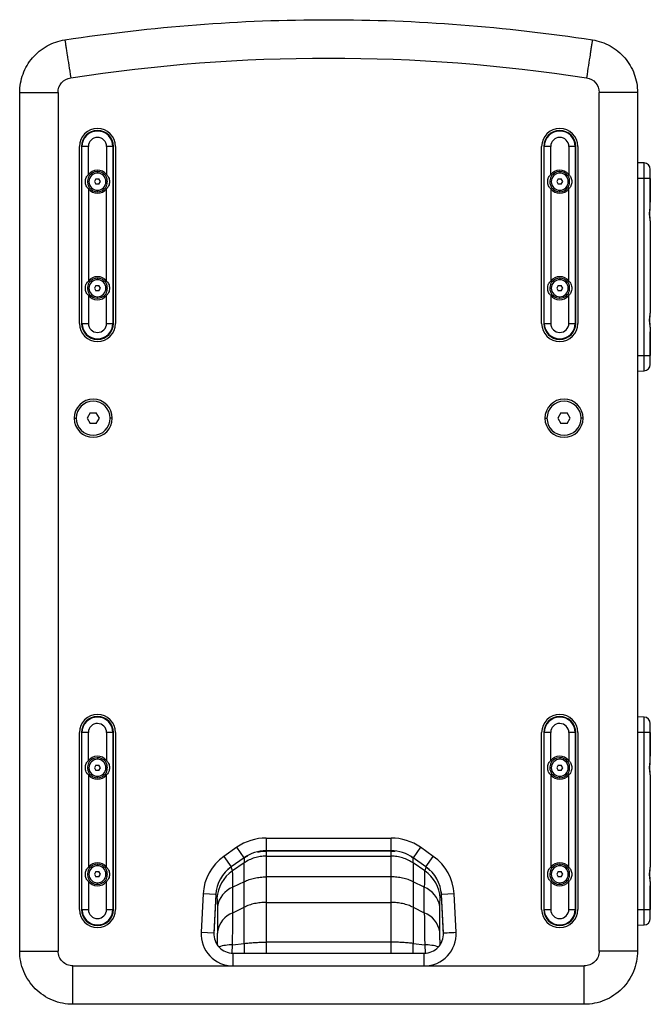
# Model space of a CAD drawing. Units: millimetres. Extents: x -369 to 2524, y 608 to 3623.
# Drawn here: x 508 to 804, y 608 to 1070 of the extents above; entities that cross this region are included whole.
import ezdxf

# ---------------------------------------------------------------- set-up
doc = ezdxf.new("R2010")
doc.units = ezdxf.units.MM

msp = doc.modelspace()

# ---------------------------------------------------------------- linework, layer by layer
at = {"color": 7, "linetype": 'Continuous', "lineweight": 25}
for p, q in [((507.677, 633.185), (507.677, 1036.02)), ((525.677, 1036.02), (525.677, 633.185)), ((779.677, 633.185), (779.677, 1036.02)), ((797.677, 1036.02), (797.677, 633.185)), ((535.677, 927.685), (535.677, 1010.685)), ((536.677, 1010.685), (536.677, 927.685)), ((536.915, 1010.685), (536.677, 1010.685)), ((536.915, 927.685), (536.915, 1010.685)), ((539.914, 1010.685), (536.915, 1010.685)), ((539.914, 997.523), (539.914, 1010.685)), ((548.44, 1010.685), (548.44, 997.523)), ((551.439, 1010.685), (548.44, 1010.685)), ((551.439, 1010.685), (551.439, 927.685)), ((551.677, 1010.685), (551.439, 1010.685)), ((551.677, 927.685), (551.677, 1010.685)), ((552.677, 1010.685), (552.677, 927.685)), ((752.677, 927.685), (752.677, 1010.685)), ((753.677, 1010.685), (753.677, 927.685)), ((753.915, 1010.685), (753.677, 1010.685)), ((753.915, 927.685), (753.915, 1010.685)), ((756.914, 1010.685), (753.915, 1010.685)), ((756.914, 997.523), (756.914, 1010.685)), ((765.44, 1010.685), (765.44, 997.523)), ((768.439, 1010.685), (765.44, 1010.685)), ((768.439, 1010.685), (768.439, 927.685)), ((768.677, 1010.685), (768.439, 1010.685)), ((768.677, 927.685), (768.677, 1010.685)), ((769.677, 1010.685), (769.677, 927.685)), ((800.755, 1002.948), (797.677, 1003.028)), ((800.755, 995.685), (800.755, 1002.948)), ((544.177, 998.893), (544.177, 998.185)), ((761.177, 998.893), (761.177, 998.185)), ((803.677, 995.732), (803.677, 999.949)), ((539.914, 997.523), (540.47, 997.087)), ((543.455, 995.435), (542.733, 994.185)), ((542.733, 994.185), (543.455, 992.935)), ((543.455, 995.435), (544.899, 995.435)), ((545.62, 994.185), (544.899, 995.435)), ((544.899, 992.935), (545.62, 994.185)), ((547.883, 997.087), (548.44, 997.523)), ((756.914, 997.523), (757.47, 997.087)), ((760.455, 995.435), (759.733, 994.185)), ((759.733, 994.185), (760.455, 992.935)), ((760.455, 995.435), (761.899, 995.435)), ((762.62, 994.185), (761.899, 995.435)), ((761.899, 992.935), (762.62, 994.185)), ((764.883, 997.087), (765.44, 997.523)), ((800.755, 995.685), (797.677, 995.685)), ((800.755, 912.685), (800.755, 995.685)), ((803.677, 995.685), (800.755, 995.685)), ((803.677, 995.685), (803.677, 995.732)), ((803.677, 995.685), (803.677, 984.6)), ((803.677, 982.523), (803.677, 995.685)), ((540.47, 991.284), (539.914, 990.848)), ((539.914, 990.848), (539.914, 947.523)), ((544.899, 992.935), (543.455, 992.935)), ((544.177, 989.478), (544.177, 990.185)), ((548.44, 990.848), (547.883, 991.284)), ((548.44, 947.523), (548.44, 990.848)), ((757.47, 991.284), (756.914, 990.848)), ((756.914, 990.848), (756.914, 947.523)), ((761.899, 992.935), (760.455, 992.935)), ((761.177, 989.478), (761.177, 990.185)), ((765.44, 990.848), (764.883, 991.284)), ((765.44, 947.523), (765.44, 990.848)), ((803.677, 975.848), (803.677, 932.523)), ((539.914, 947.523), (540.47, 947.087)), ((544.177, 948.893), (544.177, 948.185)), ((547.883, 947.087), (548.44, 947.523)), ((756.914, 947.523), (757.47, 947.087)), ((761.177, 948.893), (761.177, 948.185)), ((764.883, 947.087), (765.44, 947.523)), ((543.455, 945.435), (542.733, 944.185)), ((542.733, 944.185), (543.455, 942.935)), ((543.455, 945.435), (544.899, 945.435)), ((544.899, 942.935), (543.455, 942.935)), ((545.62, 944.185), (544.899, 945.435)), ((544.899, 942.935), (545.62, 944.185)), ((760.455, 945.435), (759.733, 944.185)), ((759.733, 944.185), (760.455, 942.935)), ((760.455, 945.435), (761.899, 945.435)), ((761.899, 942.935), (760.455, 942.935)), ((762.62, 944.185), (761.899, 945.435)), ((761.899, 942.935), (762.62, 944.185)), ((540.47, 941.284), (539.914, 940.848)), ((539.914, 940.848), (539.914, 927.685)), ((544.177, 939.478), (544.177, 940.185)), ((548.44, 940.848), (547.883, 941.284)), ((548.44, 927.685), (548.44, 940.848)), ((757.47, 941.284), (756.914, 940.848)), ((756.914, 940.848), (756.914, 927.685)), ((761.177, 939.478), (761.177, 940.185)), ((765.44, 940.848), (764.883, 941.284)), ((765.44, 927.685), (765.44, 940.848)), ((536.677, 927.685), (536.915, 927.685)), ((536.915, 927.685), (539.914, 927.685)), ((548.44, 927.685), (551.439, 927.685)), ((551.439, 927.685), (551.677, 927.685)), ((753.677, 927.685), (753.915, 927.685)), ((753.915, 927.685), (756.914, 927.685)), ((765.44, 927.685), (768.439, 927.685)), ((768.439, 927.685), (768.677, 927.685)), ((803.677, 925.848), (803.677, 912.685)), ((803.677, 912.685), (803.677, 923.771)), ((797.677, 912.685), (800.755, 912.685)), ((800.755, 912.605), (800.755, 912.685)), ((800.755, 912.685), (803.677, 912.685)), ((800.755, 905.423), (800.755, 912.605)), ((803.677, 912.685), (803.677, 912.638)), ((803.677, 908.422), (803.677, 912.638)), ((797.677, 905.343), (800.755, 905.423)), ((533.217, 883.185), (534.177, 883.185)), ((540.733, 885.685), (539.29, 883.185)), ((539.29, 883.185), (540.733, 880.685)), ((540.733, 885.685), (543.62, 885.685)), ((545.064, 883.185), (543.62, 885.685)), ((543.62, 880.685), (545.064, 883.185)), ((551.137, 883.185), (550.177, 883.185)), ((754.217, 883.185), (755.177, 883.185)), ((761.733, 885.685), (760.29, 883.185)), ((760.29, 883.185), (761.733, 880.685)), ((761.733, 885.685), (764.62, 885.685)), ((766.064, 883.185), (764.62, 885.685)), ((764.62, 880.685), (766.064, 883.185)), ((772.137, 883.185), (771.177, 883.185)), ((543.62, 880.685), (540.733, 880.685)), ((764.62, 880.685), (761.733, 880.685)), ((800.755, 742.948), (797.677, 743.028)), ((800.755, 735.685), (800.755, 742.948)), ((803.677, 735.732), (803.677, 739.949)), ((535.677, 652.685), (535.677, 735.685)), ((536.677, 735.685), (536.677, 652.685)), ((536.915, 735.685), (536.677, 735.685)), ((536.915, 652.685), (536.915, 735.685)), ((539.914, 735.685), (536.915, 735.685)), ((539.914, 722.523), (539.914, 735.685)), ((548.44, 735.685), (548.44, 722.523)), ((551.439, 735.685), (548.44, 735.685)), ((551.439, 735.685), (551.439, 652.685)), ((551.677, 735.685), (551.439, 735.685)), ((551.677, 652.685), (551.677, 735.685)), ((552.677, 735.685), (552.677, 652.685)), ((752.677, 652.685), (752.677, 735.685)), ((753.677, 735.685), (753.677, 652.685)), ((753.915, 735.685), (753.677, 735.685)), ((753.915, 652.685), (753.915, 735.685)), ((756.914, 735.685), (753.915, 735.685)), ((756.914, 722.523), (756.914, 735.685)), ((765.44, 735.685), (765.44, 722.523)), ((768.439, 735.685), (765.44, 735.685)), ((768.439, 735.685), (768.439, 652.685)), ((768.677, 735.685), (768.439, 735.685)), ((768.677, 652.685), (768.677, 735.685)), ((769.677, 735.685), (769.677, 652.685)), ((800.755, 735.685), (797.677, 735.685)), ((800.755, 652.685), (800.755, 735.685)), ((803.677, 735.685), (800.755, 735.685)), ((803.677, 735.685), (803.677, 735.732)), ((803.677, 735.685), (803.677, 724.6)), ((803.677, 722.523), (803.677, 735.685)), ((539.914, 722.523), (540.47, 722.087)), ((544.177, 723.893), (544.177, 723.185)), ((547.883, 722.087), (548.44, 722.523)), ((756.914, 722.523), (757.47, 722.087)), ((761.177, 723.893), (761.177, 723.185)), ((764.883, 722.087), (765.44, 722.523)), ((540.47, 716.284), (539.914, 715.848)), ((543.455, 720.435), (542.733, 719.185)), ((542.733, 719.185), (543.455, 717.935)), ((543.455, 720.435), (544.899, 720.435)), ((544.899, 717.935), (543.455, 717.935)), ((545.62, 719.185), (544.899, 720.435)), ((544.899, 717.935), (545.62, 719.185)), ((548.44, 715.848), (547.883, 716.284)), ((757.47, 716.284), (756.914, 715.848)), ((760.455, 720.435), (759.733, 719.185)), ((759.733, 719.185), (760.455, 717.935)), ((760.455, 720.435), (761.899, 720.435)), ((761.899, 717.935), (760.455, 717.935)), ((762.62, 719.185), (761.899, 720.435)), ((761.899, 717.935), (762.62, 719.185)), ((765.44, 715.848), (764.883, 716.284)), ((539.914, 715.848), (539.914, 672.523)), ((544.177, 714.478), (544.177, 715.185)), ((548.44, 672.523), (548.44, 715.848)), ((756.914, 715.848), (756.914, 672.523)), ((761.177, 714.478), (761.177, 715.185)), ((765.44, 672.523), (765.44, 715.848)), ((803.677, 715.848), (803.677, 672.523)), ((623.352, 686.185), (682.001, 686.185)), ((623.352, 686.185), (623.352, 680.185)), ((682.001, 680.185), (682.001, 686.185)), ((609.586, 681.845), (603.533, 677.606)), ((613.028, 676.93), (609.586, 681.845)), ((682.001, 680.185), (623.352, 680.185)), ((623.352, 680.111), (623.352, 677.692)), ((682.001, 680.111), (623.352, 680.111)), ((682.001, 677.692), (682.001, 680.111)), ((682.034, 680.108), (683.981, 679.96)), ((695.767, 681.845), (692.326, 676.93)), ((701.824, 677.604), (695.767, 681.845)), ((603.533, 677.606), (606.974, 672.691)), ((613.028, 676.93), (606.974, 672.691)), ((613.028, 676.855), (606.994, 672.63)), ((613.028, 674.536), (607.554, 670.819)), ((613.028, 676.855), (614.727, 677.858)), ((613.028, 676.855), (613.028, 674.537)), ((623.352, 677.692), (682.001, 677.692)), ((682.001, 677.689), (682.034, 677.689)), ((691.408, 677.398), (692.326, 676.855)), ((698.383, 672.689), (692.326, 676.93)), ((692.328, 674.536), (692.326, 676.855)), ((698.359, 672.63), (692.326, 676.855)), ((697.8, 670.819), (692.328, 674.535)), ((698.383, 672.689), (701.824, 677.604)), ((539.914, 672.523), (540.47, 672.087)), ((543.455, 670.435), (542.733, 669.185)), ((543.455, 670.435), (544.899, 670.435)), ((544.177, 673.893), (544.177, 673.185)), ((545.62, 669.185), (544.899, 670.435)), ((547.883, 672.087), (548.44, 672.523)), ((605.602, 671.401), (606.994, 672.63)), ((607.554, 670.819), (606.994, 672.63)), ((698.359, 672.63), (697.8, 670.819)), ((698.359, 672.63), (700.172, 671.031)), ((756.914, 672.523), (757.47, 672.087)), ((760.455, 670.435), (759.733, 669.185)), ((760.455, 670.435), (761.899, 670.435)), ((761.177, 673.893), (761.177, 673.185)), ((762.62, 669.185), (761.899, 670.435)), ((764.883, 672.087), (765.44, 672.523)), ((540.47, 666.284), (539.914, 665.848)), ((539.914, 665.848), (539.914, 652.685)), ((542.733, 669.185), (543.455, 667.935)), ((544.899, 667.935), (543.455, 667.935)), ((544.899, 667.935), (545.62, 669.185)), ((548.44, 665.848), (547.883, 666.284)), ((548.44, 652.685), (548.44, 665.848)), ((613.028, 665.707), (607.752, 663.134)), ((613.028, 653.723), (613.028, 665.707)), ((682.001, 667.972), (623.352, 667.972)), ((623.352, 667.972), (623.352, 655.989)), ((682.001, 655.989), (682.001, 667.972)), ((682.034, 667.97), (682.001, 667.97)), ((692.328, 665.706), (692.328, 653.722)), ((697.602, 663.134), (692.33, 665.705)), ((757.47, 666.284), (756.914, 665.848)), ((756.914, 665.848), (756.914, 652.685)), ((759.733, 669.185), (760.455, 667.935)), ((761.899, 667.935), (760.455, 667.935)), ((761.899, 667.935), (762.62, 669.185)), ((765.44, 665.848), (764.883, 666.284)), ((765.44, 652.685), (765.44, 665.848)), ((803.677, 665.848), (803.677, 652.685)), ((544.177, 664.478), (544.177, 665.185)), ((599.763, 659.507), (600.195, 662.006)), ((607.751, 651.15), (607.752, 663.134)), ((697.603, 651.15), (697.602, 663.134)), ((705.274, 661.339), (705.591, 659.507)), ((761.177, 664.478), (761.177, 665.185)), ((803.677, 652.685), (803.677, 663.771)), ((593.756, 659.969), (592.813, 641.97)), ((599.748, 659.655), (593.756, 659.969)), ((599.763, 659.507), (598.794, 641.04)), ((599.748, 659.655), (598.805, 641.656)), ((599.763, 659.507), (599.74, 659.508)), ((599.763, 659.507), (600.251, 657.926)), ((705.102, 657.926), (705.591, 659.507)), ((705.616, 659.508), (705.591, 659.507)), ((706.567, 640.912), (705.591, 659.507)), ((711.6, 659.976), (705.608, 659.659)), ((706.558, 641.66), (705.608, 659.659)), ((712.55, 641.976), (711.6, 659.976)), ((536.677, 652.685), (536.915, 652.685)), ((536.915, 652.685), (539.914, 652.685)), ((548.44, 652.685), (551.439, 652.685)), ((551.439, 652.685), (551.677, 652.685)), ((600.449, 654.128), (600.448, 642.144)), ((607.751, 651.15), (613.028, 653.723)), ((623.352, 655.989), (682.001, 655.989)), ((682.001, 655.987), (682.034, 655.987)), ((692.33, 653.721), (697.603, 651.15)), ((704.905, 642.144), (704.905, 654.128)), ((753.677, 652.685), (753.915, 652.685)), ((753.915, 652.685), (756.914, 652.685)), ((765.44, 652.685), (768.439, 652.685)), ((768.439, 652.685), (768.677, 652.685)), ((797.677, 652.685), (800.755, 652.685)), ((800.755, 652.605), (800.755, 652.685)), ((800.755, 652.685), (803.677, 652.685)), ((800.755, 645.423), (800.755, 652.605)), ((803.677, 652.685), (803.677, 652.638)), ((803.677, 648.422), (803.677, 652.638)), ((797.677, 645.343), (800.755, 645.423)), ((592.813, 641.97), (598.805, 641.656)), ((607.377, 632.195), (607.552, 636.106)), ((607.552, 636.106), (613.028, 636.761)), ((613.028, 636.761), (613.028, 632.185)), ((623.352, 637.317), (623.32, 637.317)), ((682.001, 637.318), (623.352, 637.318)), ((623.352, 637.318), (623.352, 632.185)), ((682.001, 632.185), (682.001, 637.318)), ((682.034, 637.317), (682.001, 637.317)), ((692.327, 632.185), (692.328, 636.761)), ((692.328, 636.761), (697.801, 636.106)), ((697.801, 636.106), (697.977, 632.195)), ((607.792, 632.185), (607.792, 626.185)), ((607.792, 632.185), (697.571, 632.185)), ((697.571, 626.185), (697.571, 632.185)), ((532.677, 626.185), (607.792, 626.185)), ((607.792, 626.185), (697.571, 626.185)), ((697.571, 626.185), (772.677, 626.185)), ((772.677, 608.185), (532.677, 608.185))]:
    msp.add_line(p, q, dxfattribs=at)
at = {"color": 7, "linetype": 'Continuous', "lineweight": 25, "flags": 128}
for points in [[(619.515, 679.646), (620.658, 679.909), (623.32, 680.108), (623.32, 680.108), (623.32, 680.108), (623.32, 680.108), (623.32, 680.108), (623.32, 680.108), (623.32, 680.108), (623.32, 680.108)], [(706.558, 641.66), (706.674, 641.666), (707.015, 641.684), (707.568, 641.713), (708.313, 641.752), (709.221, 641.8), (710.257, 641.855), (711.381, 641.914), (712.55, 641.976)]]:
    msp.add_lwpolyline(points, dxfattribs=at)
at = {"color": 7, "linetype": 'Continuous', "lineweight": 25}
for centre, radius, start, end in [((544.177, 1010.685), 8.5, 90, 180), ((544.177, 1010.685), 7.5, 90, 180), ((544.177, 1010.685), 7.262, 90, 180), ((544.177, 1010.685), 8.5, 0, 90), ((544.177, 1010.685), 7.5, 0, 90), ((544.177, 1010.685), 7.262, 0, 90), ((761.177, 1010.685), 8.5, 90, 180), ((761.177, 1010.685), 7.5, 90, 180), ((761.177, 1010.685), 7.262, 90, 180), ((761.177, 1010.685), 8.5, 0, 90), ((761.177, 1010.685), 7.5, 0, 90), ((761.177, 1010.685), 7.262, 0, 90), ((544.177, 1010.685), 4.263, 0, 179.3684), ((761.177, 1010.685), 4.263, 0, 179.3684), ((544.177, 1010.685), 4.263, 179.3684, 180), ((761.177, 1010.685), 4.263, 179.3684, 180), ((800.677, 999.949), 3, 0, 88.5), ((544.177, 994.185), 5.414, 91.88235, 141.94696), ((544.177, 994.185), 4, 0, 180), ((544.177, 994.185), 4.707, 91.88235, 141.94571), ((544.177, 994.185), 5.414, 38.05393, 91.88235), ((544.177, 994.185), 4.707, 90, 91.88235), ((544.177, 994.185), 4.707, 38.05429, 90), ((761.177, 994.185), 5.414, 91.88235, 141.94696), ((761.177, 994.185), 4, 0, 180), ((761.177, 994.185), 4.707, 91.88235, 141.94571), ((761.177, 994.185), 5.414, 38.05393, 91.88235), ((761.177, 994.185), 4.707, 90, 91.88235), ((761.177, 994.185), 4.707, 38.05429, 90), ((544.177, 994.185), 4, 180, 0), ((761.177, 994.185), 4, 180, 0), ((544.177, 994.185), 5.414, 218.05393, 321.94603), ((544.177, 994.185), 4.707, 218.05427, 270), ((544.177, 994.185), 4.707, 270, 321.94571), ((761.177, 994.185), 5.414, 218.05393, 321.94603), ((761.177, 994.185), 4.707, 218.05427, 270), ((761.177, 994.185), 4.707, 270, 321.94571), ((544.177, 944.185), 5.414, 38.05397, 141.94704), ((544.177, 944.185), 4, 0, 180), ((544.177, 944.185), 4.707, 90, 141.94574), ((544.177, 944.185), 4.707, 38.05429, 90), ((761.177, 944.185), 5.414, 38.05397, 141.94704), ((761.177, 944.185), 4, 0, 180), ((761.177, 944.185), 4.707, 90, 141.94574), ((761.177, 944.185), 4.707, 38.05429, 90), ((544.177, 944.185), 4, 180, 0), ((761.177, 944.185), 4, 180, 0), ((544.177, 944.185), 5.414, 218.05304, 268.11765), ((544.177, 944.185), 4.707, 218.05429, 268.11765), ((544.177, 944.185), 5.414, 268.11765, 321.94574), ((544.177, 944.185), 4.707, 268.11765, 270), ((544.177, 944.185), 4.707, 270, 321.94571), ((761.177, 944.185), 5.414, 218.05304, 268.11765), ((761.177, 944.185), 4.707, 218.05429, 268.11765), ((761.177, 944.185), 5.414, 268.11765, 321.94574), ((761.177, 944.185), 4.707, 268.11765, 270), ((761.177, 944.185), 4.707, 270, 321.94571), ((544.177, 927.685), 8.5, 180, 0), ((544.177, 927.685), 7.5, 180, 270), ((544.177, 927.685), 7.262, 180, 180.6316), ((544.177, 927.685), 7.262, 180.6316, 270), ((544.177, 927.685), 4.263, 180.6316, 0), ((544.177, 927.685), 4.263, 180, 180.6316), ((544.177, 927.685), 7.262, 270, 0), ((544.177, 927.685), 7.5, 270, 0), ((761.177, 927.685), 8.5, 180, 0), ((761.177, 927.685), 7.5, 180, 270), ((761.177, 927.685), 7.262, 180, 180.6316), ((761.177, 927.685), 7.262, 180.6316, 270), ((761.177, 927.685), 4.263, 180.6316, 0), ((761.177, 927.685), 4.263, 180, 180.6316), ((761.177, 927.685), 7.262, 270, 0), ((761.177, 927.685), 7.5, 270, 0), ((800.677, 908.422), 3, 271.5, 0), ((542.177, 883.185), 8.96, 0, 180), ((763.177, 883.185), 8.96, 0, 180), ((542.177, 883.185), 8, 0, 180), ((763.177, 883.185), 8, 0, 180), ((542.177, 883.185), 8.96, 180, 0), ((542.177, 883.185), 8, 180, 0), ((763.177, 883.185), 8.96, 180, 0), ((763.177, 883.185), 8, 180, 0), ((544.177, 735.685), 8.5, 0, 180), ((761.177, 735.685), 8.5, 0, 180), ((544.177, 735.685), 7.5, 90, 180), ((544.177, 735.685), 7.262, 90, 180), ((544.177, 735.685), 4.263, 0, 179.3684), ((544.177, 735.685), 7.5, 0, 90), ((544.177, 735.685), 7.262, 0, 90), ((761.177, 735.685), 7.5, 90, 180), ((761.177, 735.685), 7.262, 90, 180), ((761.177, 735.685), 4.263, 0, 179.3684), ((761.177, 735.685), 7.5, 0, 90), ((761.177, 735.685), 7.262, 0, 90), ((800.677, 739.949), 3, 0, 88.5), ((544.177, 735.685), 4.263, 179.3684, 180), ((761.177, 735.685), 4.263, 179.3684, 180), ((544.177, 719.185), 5.414, 91.88235, 141.94696), ((544.177, 719.185), 4, 0, 180), ((544.177, 719.185), 4.707, 91.88235, 141.94571), ((544.177, 719.185), 5.414, 38.05393, 91.88235), ((544.177, 719.185), 4.707, 90, 91.88235), ((544.177, 719.185), 4.707, 38.05429, 90), ((761.177, 719.185), 5.414, 91.88235, 141.94696), ((761.177, 719.185), 4, 0, 180), ((761.177, 719.185), 4.707, 91.88235, 141.94571), ((761.177, 719.185), 5.414, 38.05393, 91.88235), ((761.177, 719.185), 4.707, 90, 91.88235), ((761.177, 719.185), 4.707, 38.05429, 90), ((544.177, 719.185), 4, 180, 0), ((544.177, 719.185), 4.707, 218.05427, 270), ((544.177, 719.185), 4.707, 270, 321.94571), ((761.177, 719.185), 4, 180, 0), ((761.177, 719.185), 4.707, 218.05427, 270), ((761.177, 719.185), 4.707, 270, 321.94571), ((544.177, 719.185), 5.414, 218.05393, 321.94603), ((761.177, 719.185), 5.414, 218.05393, 321.94603), ((623.352, 662.185), 24, 90, 125), ((682.001, 662.185), 24, 55, 90), ((623.352, 662.185), 18, 90, 125), ((623.32, 661.682), 18.426, 89.89846, 89.99967), ((682.001, 662.185), 18, 55, 90), ((682.034, 661.682), 18.426, 90.00004, 90.10153), ((544.177, 669.185), 5.414, 38.05397, 141.94704), ((616.725, 658.766), 23, 125, 177), ((688.632, 658.763), 23, 3.02113, 55), ((761.177, 669.185), 5.414, 38.05397, 141.94704), ((544.177, 669.185), 4, 0, 180), ((544.177, 669.185), 4.707, 90, 141.94574), ((544.177, 669.185), 4.707, 38.05429, 90), ((616.725, 658.766), 17, 125, 177), ((617.136, 656.877), 16.918, 124.49984, 176.44356), ((688.217, 656.877), 16.918, 3.55644, 55.49971), ((688.632, 658.763), 17, 3.02113, 55), ((761.177, 669.185), 4, 0, 180), ((761.177, 669.185), 4.707, 90, 141.94574), ((761.177, 669.185), 4.707, 38.05429, 90), ((544.177, 669.185), 5.414, 218.05304, 268.11765), ((544.177, 669.185), 4, 180, 0), ((544.177, 669.185), 4.707, 218.05429, 268.11765), ((544.177, 669.185), 5.414, 268.11765, 321.94574), ((544.177, 669.185), 4.707, 270, 321.94571), ((623.32, 642.308), 25.663, 89.92698, 89.99999), ((761.177, 669.185), 5.414, 218.05304, 268.11765), ((761.177, 669.185), 4, 180, 0), ((761.177, 669.185), 4.707, 218.05429, 268.11765), ((761.177, 669.185), 5.414, 268.11765, 321.94574), ((761.177, 669.185), 4.707, 270, 321.94571), ((544.177, 669.185), 4.707, 268.11765, 270), ((612.244, 652.028), 11.98, 112.02175, 169.90462), ((693.11, 652.028), 11.98, 10.09538, 67.97825), ((761.177, 669.185), 4.707, 268.11765, 270), ((544.177, 652.685), 8.5, 180, 0), ((544.177, 652.685), 7.5, 180, 270), ((544.177, 652.685), 7.262, 180, 180.6316), ((544.177, 652.685), 7.262, 180.6316, 270), ((544.177, 652.685), 4.263, 180.6316, 0), ((544.177, 652.685), 4.263, 180, 180.6316), ((544.177, 652.685), 7.262, 270, 0), ((544.177, 652.685), 7.5, 270, 0), ((761.177, 652.685), 8.5, 180, 0), ((761.177, 652.685), 7.5, 180, 270), ((761.177, 652.685), 7.262, 180, 180.6316), ((761.177, 652.685), 7.262, 180.6316, 270), ((761.177, 652.685), 4.263, 180.6316, 0), ((761.177, 652.685), 4.263, 180, 180.6316), ((761.177, 652.685), 7.262, 270, 0), ((761.177, 652.685), 7.5, 270, 0), ((612.243, 640.044), 11.981, 112.02119, 169.90452), ((693.11, 640.044), 11.98, 10.09538, 67.97825), ((800.677, 648.422), 3, 271.5, 0), ((607.792, 641.185), 15, 177, 270), ((607.792, 641.185), 9, 177, 270), ((697.571, 641.185), 15, 270, 3.02113), ((697.571, 641.185), 9, 270, 3.02113), ((607.848, 611.636), 24.472, 90.69323, 105.99045), ((697.51, 611.684), 24.424, 73.97043, 89.31671)]:
    msp.add_arc(centre, radius, start, end, dxfattribs=at)
for points, knots in [([(528.88, 1060.73), (549.353, 1063.876), (569.945, 1066.241), (611.251, 1069.396), (631.964, 1070.185), (673.39, 1070.185), (694.103, 1069.396), (735.408, 1066.241), (756.001, 1063.876), (776.474, 1060.73)], [0, 0, 0, 0, 0.25, 0.25, 0.5, 0.5, 0.75, 0.75, 1, 1, 1, 1]), ([(507.677, 1036.02), (507.677, 1037.498), (507.808, 1038.975), (508.329, 1041.884), (508.719, 1043.315), (509.745, 1046.086), (510.381, 1047.426), (511.88, 1049.972), (512.742, 1051.179), (514.666, 1053.421), (515.728, 1054.457), (518.018, 1056.325), (519.245, 1057.157), (521.829, 1058.592), (523.184, 1059.195), (525.979, 1060.152), (527.42, 1060.506), (528.88, 1060.73)], [0, 0, 0, 0, 0.125, 0.125, 0.25, 0.25, 0.375, 0.375, 0.5, 0.5, 0.625, 0.625, 0.75, 0.75, 0.875, 0.875, 1, 1, 1, 1]), ([(528.879, 1060.735), (528.879, 1060.736), (528.882, 1060.721), (528.888, 1060.677), (528.892, 1060.65), (528.907, 1060.555), (528.919, 1060.474), (528.962, 1060.196), (528.998, 1059.962), (529.115, 1059.205), (529.205, 1058.614), (529.4, 1057.348), (529.504, 1056.668), (529.723, 1055.244), (529.837, 1054.499), (530.194, 1052.18), (530.449, 1050.518), (530.995, 1046.968), (531.284, 1045.086), (531.614, 1042.939)], [0, 0, 0, 0, 0.015625, 0.015625, 0.03125, 0.03125, 0.0625, 0.0625, 0.125, 0.125, 0.25, 0.25, 0.375, 0.375, 0.5, 0.5, 0.75, 0.75, 1, 1, 1, 1]), ([(776.474, 1060.735), (776.474, 1060.736), (776.472, 1060.721), (776.465, 1060.677), (776.461, 1060.65), (776.447, 1060.555), (776.434, 1060.474), (776.391, 1060.196), (776.356, 1059.962), (776.239, 1059.205), (776.148, 1058.614), (775.954, 1057.348), (775.849, 1056.668), (775.631, 1055.244), (775.516, 1054.499), (775.16, 1052.18), (774.905, 1050.518), (774.359, 1046.968), (774.07, 1045.086), (773.74, 1042.939)], [0, 0, 0, 0, 0.015625, 0.015625, 0.03125, 0.03125, 0.0625, 0.0625, 0.125, 0.125, 0.25, 0.25, 0.375, 0.375, 0.5, 0.5, 0.75, 0.75, 1, 1, 1, 1]), ([(776.474, 1060.73), (777.934, 1060.506), (779.374, 1060.152), (782.17, 1059.195), (783.525, 1058.592), (786.108, 1057.157), (787.336, 1056.325), (789.626, 1054.457), (790.687, 1053.421), (792.612, 1051.179), (793.474, 1049.972), (794.973, 1047.426), (795.609, 1046.086), (796.635, 1043.315), (797.024, 1041.884), (797.546, 1038.975), (797.677, 1037.498), (797.677, 1036.02)], [0, 0, 0, 0, 0.125, 0.125, 0.25, 0.25, 0.375, 0.375, 0.5, 0.5, 0.625, 0.625, 0.75, 0.75, 0.875, 0.875, 1, 1, 1, 1]), ([(525.677, 1036.02), (525.677, 1037.692), (526.276, 1039.309), (528.453, 1041.848), (529.961, 1042.685), (531.614, 1042.939)], [0, 0, 0, 0, 0.5, 0.5, 1, 1, 1, 1]), ([(773.74, 1042.939), (775.393, 1042.685), (776.9, 1041.848), (779.078, 1039.309), (779.677, 1037.692), (779.677, 1036.02)], [0, 0, 0, 0, 0.5, 0.5, 1, 1, 1, 1]), ([(507.672, 1036.02), (507.671, 1036.02), (507.687, 1036.02), (507.73, 1036.02), (507.758, 1036.02), (507.854, 1036.02), (507.936, 1036.02), (508.217, 1036.02), (508.454, 1036.02), (509.22, 1036.02), (509.817, 1036.02), (511.099, 1036.02), (511.786, 1036.02), (513.227, 1036.02), (513.981, 1036.02), (516.328, 1036.02), (518.009, 1036.02), (521.6, 1036.02), (523.505, 1036.02), (525.677, 1036.02)], [0, 0, 0, 0, 0.015625, 0.015625, 0.03125, 0.03125, 0.0625, 0.0625, 0.125, 0.125, 0.25, 0.25, 0.375, 0.375, 0.5, 0.5, 0.75, 0.75, 1, 1, 1, 1]), ([(797.682, 1036.02), (797.683, 1036.02), (797.667, 1036.02), (797.623, 1036.02), (797.596, 1036.02), (797.5, 1036.02), (797.418, 1036.02), (797.136, 1036.02), (796.9, 1036.02), (796.133, 1036.02), (795.536, 1036.02), (794.255, 1036.02), (793.567, 1036.02), (792.127, 1036.02), (791.373, 1036.02), (789.026, 1036.02), (787.345, 1036.02), (783.753, 1036.02), (781.849, 1036.02), (779.677, 1036.02)], [0, 0, 0, 0, 0.015625, 0.015625, 0.03125, 0.03125, 0.0625, 0.0625, 0.125, 0.125, 0.25, 0.25, 0.375, 0.375, 0.5, 0.5, 0.75, 0.75, 1, 1, 1, 1]), ([(539.914, 990.848), (539.734, 991.024), (539.334, 991.416), (538.894, 992.203), (538.594, 993.148), (538.493, 994.185), (538.594, 995.221), (538.894, 996.167), (539.334, 996.955), (539.734, 997.347), (539.913, 997.523)], [0, 0, 0, 0, 0.1006617, 0.223778, 0.3609965, 0.4999176, 0.6387577, 0.7761389, 0.8992775, 1, 1, 1, 1]), ([(540.47, 991.284), (540.216, 991.787), (539.699, 992.812), (539.667, 994.438), (539.824, 995.914), (540.257, 996.701), (540.47, 997.087)], [0, 0, 0, 0, 0.2753564, 0.5607532, 0.7844384, 1, 1, 1, 1]), ([(547.883, 997.087), (548.137, 996.584), (548.655, 995.559), (548.687, 993.933), (548.53, 992.457), (548.096, 991.67), (547.883, 991.284)], [0, 0, 0, 0, 0.2753566, 0.5607533, 0.7844384, 1, 1, 1, 1]), ([(548.44, 997.523), (548.62, 997.347), (549.02, 996.955), (549.46, 996.168), (549.759, 995.223), (549.861, 994.186), (549.76, 993.149), (549.46, 992.204), (549.02, 991.416), (548.62, 991.024), (548.44, 990.848)], [0, 0, 0, 0, 0.10066237, 0.22377973, 0.36099909, 0.49992079, 0.63876158, 0.77614282, 0.89927987, 1, 1, 1, 1]), ([(756.914, 990.848), (756.734, 991.024), (756.334, 991.416), (755.894, 992.203), (755.594, 993.148), (755.493, 994.185), (755.594, 995.221), (755.894, 996.167), (756.334, 996.955), (756.734, 997.347), (756.913, 997.523)], [0, 0, 0, 0, 0.1006617, 0.223778, 0.3609965, 0.4999176, 0.6387577, 0.7761389, 0.8992775, 1, 1, 1, 1]), ([(757.47, 991.284), (757.216, 991.787), (756.699, 992.812), (756.667, 994.438), (756.824, 995.914), (757.257, 996.701), (757.47, 997.087)], [0, 0, 0, 0, 0.2753564, 0.5607532, 0.7844384, 1, 1, 1, 1]), ([(764.883, 997.087), (765.137, 996.584), (765.655, 995.559), (765.687, 993.933), (765.53, 992.457), (765.096, 991.67), (764.883, 991.284)], [0, 0, 0, 0, 0.2753566, 0.5607533, 0.7844384, 1, 1, 1, 1]), ([(765.44, 997.523), (765.62, 997.347), (766.02, 996.955), (766.46, 996.168), (766.759, 995.223), (766.861, 994.186), (766.76, 993.149), (766.46, 992.204), (766.02, 991.416), (765.62, 991.024), (765.44, 990.848)], [0, 0, 0, 0, 0.10066237, 0.22377973, 0.36099909, 0.49992079, 0.63876158, 0.77614282, 0.89927987, 1, 1, 1, 1]), ([(803.677, 975.848), (803.666, 976.024), (803.643, 976.416), (803.506, 977.203), (803.375, 978.148), (803.318, 979.185), (803.375, 980.221), (803.505, 981.167), (803.643, 981.955), (803.666, 982.347), (803.677, 982.523)], [0, 0, 0, 0, 0.1006617, 0.223778, 0.3609965, 0.4999176, 0.6387577, 0.7761389, 0.8992775, 1, 1, 1, 1]), ([(803.675, 975.851), (803.663, 976.112), (803.641, 976.618), (803.506, 977.741), (803.411, 979.165), (803.502, 980.589), (803.636, 981.711), (803.661, 982.219), (803.675, 982.481)], [0, 0, 0, 0, 0.1330988, 0.2586679, 0.500554, 0.7422548, 0.8675368, 1, 1, 1, 1]), ([(539.913, 940.848), (539.734, 941.024), (539.334, 941.416), (538.894, 942.203), (538.594, 943.149), (538.493, 944.185), (538.594, 945.222), (538.894, 946.167), (539.334, 946.955), (539.734, 947.347), (539.913, 947.523)], [0, 0, 0, 0, 0.10068, 0.2237827, 0.3611241, 0.4999787, 0.638907, 0.7761443, 0.899298, 1, 1, 1, 1]), ([(548.44, 947.523), (548.62, 947.347), (549.02, 946.955), (549.46, 946.167), (549.759, 945.222), (549.861, 944.185), (549.76, 943.149), (549.46, 942.204), (549.02, 941.416), (548.62, 941.024), (548.44, 940.848)], [0, 0, 0, 0, 0.1006783, 0.2237806, 0.3611229, 0.4999788, 0.6389085, 0.7761467, 0.8992999, 1, 1, 1, 1]), ([(756.913, 940.848), (756.734, 941.024), (756.334, 941.416), (755.894, 942.203), (755.594, 943.149), (755.493, 944.185), (755.594, 945.222), (755.894, 946.167), (756.334, 946.955), (756.734, 947.347), (756.913, 947.523)], [0, 0, 0, 0, 0.10068, 0.2237827, 0.3611241, 0.4999787, 0.638907, 0.7761443, 0.899298, 1, 1, 1, 1]), ([(765.44, 947.523), (765.62, 947.347), (766.02, 946.955), (766.46, 946.167), (766.759, 945.222), (766.861, 944.185), (766.76, 943.149), (766.46, 942.204), (766.02, 941.416), (765.62, 941.024), (765.44, 940.848)], [0, 0, 0, 0, 0.1006783, 0.2237806, 0.3611229, 0.4999788, 0.6389085, 0.7761467, 0.8992999, 1, 1, 1, 1]), ([(540.47, 941.284), (540.216, 941.787), (539.699, 942.812), (539.667, 944.438), (539.824, 945.914), (540.257, 946.701), (540.47, 947.087)], [0, 0, 0, 0, 0.27534878, 0.5607434, 0.78443167, 1, 1, 1, 1]), ([(547.883, 947.087), (548.137, 946.584), (548.655, 945.559), (548.687, 943.933), (548.53, 942.457), (548.096, 941.67), (547.883, 941.284)], [0, 0, 0, 0, 0.2753487, 0.5607432, 0.7844314, 1, 1, 1, 1]), ([(757.47, 941.284), (757.216, 941.787), (756.699, 942.812), (756.667, 944.438), (756.824, 945.914), (757.257, 946.701), (757.47, 947.087)], [0, 0, 0, 0, 0.27534878, 0.5607434, 0.78443167, 1, 1, 1, 1]), ([(764.883, 947.087), (765.137, 946.584), (765.655, 945.559), (765.687, 943.933), (765.53, 942.457), (765.096, 941.67), (764.883, 941.284)], [0, 0, 0, 0, 0.2753487, 0.5607432, 0.7844314, 1, 1, 1, 1]), ([(803.677, 925.848), (803.666, 926.024), (803.643, 926.416), (803.506, 927.203), (803.375, 928.149), (803.318, 929.185), (803.375, 930.222), (803.506, 931.167), (803.643, 931.955), (803.666, 932.347), (803.677, 932.523)], [0, 0, 0, 0, 0.10068, 0.2237827, 0.3611241, 0.4999787, 0.638907, 0.7761443, 0.899298, 1, 1, 1, 1]), ([(803.675, 925.89), (803.661, 926.151), (803.636, 926.66), (803.502, 927.782), (803.411, 929.206), (803.506, 930.63), (803.641, 931.753), (803.663, 932.259), (803.675, 932.519)], [0, 0, 0, 0, 0.1324632, 0.2577452, 0.499446, 0.7413321, 0.8669012, 1, 1, 1, 1]), ([(539.914, 715.848), (539.734, 716.024), (539.334, 716.416), (538.894, 717.203), (538.594, 718.148), (538.493, 719.185), (538.594, 720.221), (538.894, 721.167), (539.334, 721.955), (539.734, 722.347), (539.913, 722.523)], [0, 0, 0, 0, 0.1006617, 0.223778, 0.3609965, 0.4999176, 0.6387577, 0.7761389, 0.8992775, 1, 1, 1, 1]), ([(540.47, 716.284), (540.216, 716.787), (539.699, 717.812), (539.667, 719.438), (539.824, 720.914), (540.257, 721.701), (540.47, 722.087)], [0, 0, 0, 0, 0.2753564, 0.5607532, 0.7844384, 1, 1, 1, 1]), ([(547.883, 722.087), (548.137, 721.584), (548.655, 720.559), (548.687, 718.933), (548.53, 717.457), (548.096, 716.67), (547.883, 716.284)], [0, 0, 0, 0, 0.2753566, 0.5607533, 0.7844384, 1, 1, 1, 1]), ([(548.44, 722.523), (548.62, 722.347), (549.02, 721.955), (549.46, 721.168), (549.759, 720.223), (549.861, 719.186), (549.76, 718.149), (549.46, 717.204), (549.02, 716.416), (548.62, 716.024), (548.44, 715.848)], [0, 0, 0, 0, 0.1006624, 0.2237797, 0.3609991, 0.4999208, 0.6387616, 0.7761428, 0.8992799, 1, 1, 1, 1]), ([(756.914, 715.848), (756.734, 716.024), (756.334, 716.416), (755.894, 717.203), (755.594, 718.148), (755.493, 719.185), (755.594, 720.221), (755.894, 721.167), (756.334, 721.955), (756.734, 722.347), (756.913, 722.523)], [0, 0, 0, 0, 0.1006617, 0.223778, 0.3609965, 0.4999176, 0.6387577, 0.7761389, 0.8992775, 1, 1, 1, 1]), ([(757.47, 716.284), (757.216, 716.787), (756.699, 717.812), (756.667, 719.438), (756.824, 720.914), (757.257, 721.701), (757.47, 722.087)], [0, 0, 0, 0, 0.2753564, 0.5607532, 0.7844384, 1, 1, 1, 1]), ([(764.883, 722.087), (765.137, 721.584), (765.655, 720.559), (765.687, 718.933), (765.53, 717.457), (765.096, 716.67), (764.883, 716.284)], [0, 0, 0, 0, 0.2753566, 0.5607533, 0.7844384, 1, 1, 1, 1]), ([(765.44, 722.523), (765.62, 722.347), (766.02, 721.955), (766.46, 721.168), (766.759, 720.223), (766.861, 719.186), (766.76, 718.149), (766.46, 717.204), (766.02, 716.416), (765.62, 716.024), (765.44, 715.848)], [0, 0, 0, 0, 0.1006624, 0.2237797, 0.3609991, 0.4999208, 0.6387616, 0.7761428, 0.8992799, 1, 1, 1, 1]), ([(803.677, 715.848), (803.666, 716.024), (803.643, 716.416), (803.506, 717.203), (803.375, 718.148), (803.318, 719.185), (803.375, 720.221), (803.505, 721.167), (803.643, 721.955), (803.666, 722.347), (803.677, 722.523)], [0, 0, 0, 0, 0.10066172, 0.22377803, 0.36099649, 0.49991761, 0.63875769, 0.77613892, 0.89927753, 1, 1, 1, 1]), ([(803.675, 715.851), (803.663, 716.112), (803.641, 716.618), (803.506, 717.741), (803.411, 719.165), (803.502, 720.589), (803.636, 721.711), (803.661, 722.219), (803.675, 722.481)], [0, 0, 0, 0, 0.1330988, 0.2586679, 0.500554, 0.7422548, 0.8675368, 1, 1, 1, 1]), ([(623.352, 680.111), (623.352, 680.123), (623.352, 680.137), (623.352, 680.18), (623.352, 680.185)], [0, 0, 0, 0, 0.8773008, 1, 1, 1, 1]), ([(682.001, 680.111), (682.001, 680.123), (682.001, 680.137), (682.001, 680.18), (682.001, 680.185)], [0, 0, 0, 0, 0.8775684, 1, 1, 1, 1]), ([(613.028, 676.855), (613.022, 676.863), (613.016, 676.871), (612.993, 676.904), (612.992, 676.905)], [0, 0, 0, 0, 0.9511935, 1, 1, 1, 1]), ([(692.326, 676.855), (692.332, 676.863), (692.338, 676.871), (692.36, 676.904), (692.361, 676.905)], [0, 0, 0, 0, 0.95127199, 1, 1, 1, 1]), ([(539.913, 665.848), (539.734, 666.024), (539.334, 666.416), (538.894, 667.203), (538.594, 668.149), (538.493, 669.185), (538.594, 670.222), (538.894, 671.167), (539.334, 671.955), (539.734, 672.347), (539.913, 672.523)], [0, 0, 0, 0, 0.10067999, 0.2237827, 0.36112413, 0.49997869, 0.63890699, 0.77614434, 0.89929803, 1, 1, 1, 1]), ([(540.47, 666.284), (540.216, 666.787), (539.699, 667.812), (539.667, 669.438), (539.824, 670.914), (540.257, 671.701), (540.47, 672.087)], [0, 0, 0, 0, 0.27534878, 0.5607434, 0.78443167, 1, 1, 1, 1]), ([(547.883, 672.087), (548.137, 671.584), (548.655, 670.559), (548.687, 668.933), (548.53, 667.457), (548.096, 666.67), (547.883, 666.284)], [0, 0, 0, 0, 0.2753487, 0.5607432, 0.7844314, 1, 1, 1, 1]), ([(548.44, 672.523), (548.62, 672.347), (549.02, 671.955), (549.46, 671.167), (549.759, 670.222), (549.861, 669.185), (549.76, 668.149), (549.46, 667.204), (549.02, 666.416), (548.62, 666.024), (548.44, 665.848)], [0, 0, 0, 0, 0.1006783, 0.2237806, 0.3611229, 0.4999788, 0.6389085, 0.7761467, 0.8992999, 1, 1, 1, 1]), ([(607.752, 663.134), (607.749, 664.069), (607.744, 665.962), (607.705, 668.176), (607.645, 669.919), (607.585, 670.517), (607.554, 670.819)], [0, 0, 0, 0, 0.2415287, 0.4888067, 0.7416842, 1, 1, 1, 1]), ([(697.8, 670.819), (697.769, 670.516), (697.709, 669.917), (697.648, 668.173), (697.609, 665.959), (697.604, 664.068), (697.602, 663.134)], [0, 0, 0, 0, 0.2587076, 0.5117165, 0.7588642, 1, 1, 1, 1]), ([(698.359, 672.63), (698.365, 672.638), (698.37, 672.646), (698.392, 672.676), (698.392, 672.677)], [0, 0, 0, 0, 0.9933098, 1, 1, 1, 1]), ([(756.913, 665.848), (756.734, 666.024), (756.334, 666.416), (755.894, 667.203), (755.594, 668.149), (755.493, 669.185), (755.594, 670.222), (755.894, 671.167), (756.334, 671.955), (756.734, 672.347), (756.913, 672.523)], [0, 0, 0, 0, 0.10067999, 0.2237827, 0.36112413, 0.49997869, 0.63890699, 0.77614434, 0.89929803, 1, 1, 1, 1]), ([(757.47, 666.284), (757.216, 666.787), (756.699, 667.812), (756.667, 669.438), (756.824, 670.914), (757.257, 671.701), (757.47, 672.087)], [0, 0, 0, 0, 0.27534878, 0.5607434, 0.78443167, 1, 1, 1, 1]), ([(764.883, 672.087), (765.137, 671.584), (765.655, 670.559), (765.687, 668.933), (765.53, 667.457), (765.096, 666.67), (764.883, 666.284)], [0, 0, 0, 0, 0.2753487, 0.5607432, 0.7844314, 1, 1, 1, 1]), ([(765.44, 672.523), (765.62, 672.347), (766.02, 671.955), (766.46, 671.167), (766.759, 670.222), (766.861, 669.185), (766.76, 668.149), (766.46, 667.204), (766.02, 666.416), (765.62, 666.024), (765.44, 665.848)], [0, 0, 0, 0, 0.1006783, 0.2237806, 0.3611229, 0.4999788, 0.6389085, 0.7761467, 0.8992999, 1, 1, 1, 1]), ([(803.677, 665.848), (803.666, 666.024), (803.643, 666.416), (803.506, 667.203), (803.375, 668.149), (803.318, 669.185), (803.375, 670.222), (803.506, 671.167), (803.643, 671.955), (803.666, 672.347), (803.677, 672.523)], [0, 0, 0, 0, 0.10068, 0.2237827, 0.3611241, 0.4999787, 0.638907, 0.7761443, 0.899298, 1, 1, 1, 1]), ([(803.675, 665.89), (803.661, 666.151), (803.636, 666.66), (803.502, 667.782), (803.411, 669.206), (803.506, 670.63), (803.641, 671.753), (803.663, 672.259), (803.675, 672.519)], [0, 0, 0, 0, 0.13246319, 0.25774519, 0.49944598, 0.74133209, 0.86690119, 1, 1, 1, 1]), ([(600.251, 657.926), (600.284, 657.768), (600.35, 657.452), (600.429, 656.292), (600.442, 654.948), (600.449, 654.128)], [0, 0, 0, 0, 0.2801775, 0.5605577, 1, 1, 1, 1]), ([(704.905, 654.128), (704.908, 654.665), (704.914, 655.741), (704.971, 657.179), (705.053, 657.643), (705.102, 657.926)], [0, 0, 0, 0, 0.2801765, 0.5605565, 1, 1, 1, 1]), ([(607.552, 636.106), (607.583, 637.56), (607.643, 640.435), (607.704, 644.437), (607.744, 648.074), (607.749, 650.134), (607.751, 651.15)], [0, 0, 0, 0, 0.2592404, 0.512428, 0.7593984, 1, 1, 1, 1]), ([(697.603, 651.15), (697.605, 650.132), (697.61, 648.069), (697.649, 644.429), (697.71, 640.429), (697.771, 637.557), (697.801, 636.106)], [0, 0, 0, 0, 0.2410933, 0.4882268, 0.74125, 1, 1, 1, 1]), ([(600.448, 642.144), (600.445, 641.543), (600.438, 640.341), (600.398, 638.425), (600.344, 637.063), (600.321, 636.485)], [0, 0, 0, 0, 0.3650955, 0.7304561, 1, 1, 1, 1]), ([(705.028, 636.463), (705.022, 636.613), (704.984, 637.546), (704.928, 639.586), (704.914, 641.174), (704.905, 642.144)], [0, 0, 0, 0, 0.068964, 0.4316146, 1, 1, 1, 1]), ([(507.672, 633.185), (507.671, 633.185), (507.687, 633.185), (507.73, 633.185), (507.758, 633.185), (507.854, 633.185), (507.936, 633.185), (508.217, 633.185), (508.454, 633.185), (509.22, 633.185), (509.817, 633.185), (511.099, 633.185), (511.786, 633.185), (513.227, 633.185), (513.981, 633.185), (516.328, 633.185), (518.009, 633.185), (521.6, 633.185), (523.505, 633.185), (525.677, 633.185)], [0, 0, 0, 0, 0.015625, 0.015625, 0.03125, 0.03125, 0.0625, 0.0625, 0.125, 0.125, 0.25, 0.25, 0.375, 0.375, 0.5, 0.5, 0.75, 0.75, 1, 1, 1, 1]), ([(532.677, 608.185), (531.041, 608.185), (529.404, 608.347), (526.195, 608.985), (524.621, 609.462), (521.598, 610.715), (520.148, 611.49), (517.427, 613.308), (516.156, 614.351), (513.842, 616.665), (512.799, 617.936), (510.981, 620.657), (510.206, 622.107), (508.954, 625.13), (508.476, 626.703), (507.838, 629.913), (507.677, 631.549), (507.677, 633.185)], [0, 0, 0, 0, 0.125, 0.125, 0.25, 0.25, 0.375, 0.375, 0.5, 0.5, 0.625, 0.625, 0.75, 0.75, 0.875, 0.875, 1, 1, 1, 1]), ([(532.677, 626.185), (530.82, 626.185), (529.04, 626.923), (526.414, 629.548), (525.677, 631.329), (525.677, 633.185)], [0, 0, 0, 0, 0.5, 0.5, 1, 1, 1, 1]), ([(779.677, 633.185), (779.677, 631.329), (778.939, 629.548), (776.314, 626.923), (774.533, 626.185), (772.677, 626.185)], [0, 0, 0, 0, 0.5, 0.5, 1, 1, 1, 1]), ([(797.677, 633.185), (797.677, 631.549), (797.516, 629.913), (796.877, 626.703), (796.4, 625.13), (795.148, 622.107), (794.373, 620.657), (792.555, 617.936), (791.512, 616.665), (789.198, 614.351), (787.927, 613.308), (785.206, 611.49), (783.756, 610.715), (780.732, 609.462), (779.159, 608.985), (775.949, 608.347), (774.313, 608.185), (772.677, 608.185)], [0, 0, 0, 0, 0.125, 0.125, 0.25, 0.25, 0.375, 0.375, 0.5, 0.5, 0.625, 0.625, 0.75, 0.75, 0.875, 0.875, 1, 1, 1, 1]), ([(797.682, 633.185), (797.683, 633.185), (797.667, 633.185), (797.624, 633.185), (797.596, 633.185), (797.5, 633.185), (797.418, 633.185), (797.136, 633.185), (796.9, 633.185), (796.133, 633.185), (795.536, 633.185), (794.255, 633.185), (793.567, 633.185), (792.127, 633.185), (791.373, 633.185), (789.026, 633.185), (787.345, 633.185), (783.753, 633.185), (781.849, 633.185), (779.677, 633.185)], [0, 0, 0, 0, 0.015625, 0.015625, 0.03125, 0.03125, 0.0625, 0.0625, 0.125, 0.125, 0.25, 0.25, 0.375, 0.375, 0.5, 0.5, 0.75, 0.75, 1, 1, 1, 1]), ([(532.677, 608.18), (532.677, 608.18), (532.677, 608.195), (532.677, 608.239), (532.677, 608.266), (532.677, 608.362), (532.677, 608.444), (532.677, 608.726), (532.677, 608.963), (532.677, 609.729), (532.677, 610.326), (532.677, 611.608), (532.677, 612.295), (532.677, 613.736), (532.677, 614.489), (532.677, 616.836), (532.677, 618.517), (532.677, 622.109), (532.677, 624.014), (532.677, 626.185)], [0, 0, 0, 0, 0.015625, 0.015625, 0.03125, 0.03125, 0.0625, 0.0625, 0.125, 0.125, 0.25, 0.25, 0.375, 0.375, 0.5, 0.5, 0.75, 0.75, 1, 1, 1, 1]), ([(772.677, 608.18), (772.677, 608.18), (772.677, 608.195), (772.677, 608.239), (772.677, 608.266), (772.677, 608.362), (772.677, 608.444), (772.677, 608.726), (772.677, 608.963), (772.677, 609.729), (772.677, 610.326), (772.677, 611.608), (772.677, 612.295), (772.677, 613.736), (772.677, 614.489), (772.677, 616.836), (772.677, 618.517), (772.677, 622.109), (772.677, 624.014), (772.677, 626.185)], [0, 0, 0, 0, 0.015625, 0.015625, 0.03125, 0.03125, 0.0625, 0.0625, 0.125, 0.125, 0.25, 0.25, 0.375, 0.375, 0.5, 0.5, 0.75, 0.75, 1, 1, 1, 1])]:
    msp.add_open_spline(points, degree=3, knots=knots, dxfattribs=at)
for points in [[(531.614, 1042.939), (611.85, 1055.267), (693.504, 1055.267), (773.74, 1042.939)], [(613.026, 665.706), (613.026, 666.801), (613.026, 668.99), (613.026, 671.521), (613.026, 673.483), (613.026, 674.185), (613.026, 674.535)], [(623.352, 677.689), (622.437, 677.652), (620.607, 677.577), (617.928, 676.944), (615.356, 675.973), (613.804, 675.016), (613.028, 674.537)], [(623.352, 677.692), (623.352, 677.305), (623.352, 676.533), (623.352, 674.373), (623.352, 671.587), (623.352, 669.177), (623.352, 667.972)], [(682.001, 667.972), (682.001, 669.177), (682.001, 671.587), (682.001, 674.373), (682.001, 676.533), (682.001, 677.305), (682.001, 677.692)], [(692.328, 674.536), (691.554, 675.013), (690.007, 675.969), (687.442, 676.939), (684.771, 677.573), (682.946, 677.65), (682.034, 677.689)], [(692.331, 674.533), (692.331, 674.182), (692.331, 673.48), (692.331, 671.519), (692.331, 668.988), (692.331, 666.799), (692.331, 665.704)], [(613.028, 665.707), (613.801, 666.05), (615.348, 666.736), (617.913, 667.432), (620.583, 667.887), (622.407, 667.943), (623.32, 667.97)], [(692.33, 665.705), (691.556, 666.048), (690.008, 666.735), (687.443, 667.431), (684.772, 667.887), (682.947, 667.942), (682.034, 667.97)], [(613.026, 636.761), (613.026, 638.343), (613.026, 641.507), (613.026, 645.971), (613.026, 650.138), (613.026, 652.528), (613.026, 653.722)], [(623.352, 655.987), (622.437, 655.96), (620.607, 655.906), (617.928, 655.452), (615.356, 654.755), (613.804, 654.067), (613.028, 653.723)], [(623.352, 655.989), (623.352, 654.673), (623.352, 652.043), (623.352, 647.455), (623.352, 642.542), (623.352, 639.059), (623.352, 637.318)], [(682.001, 637.318), (682.001, 639.059), (682.001, 642.542), (682.001, 647.455), (682.001, 652.043), (682.001, 654.673), (682.001, 655.989)], [(692.33, 653.722), (691.556, 654.065), (690.008, 654.751), (687.443, 655.448), (684.772, 655.903), (682.947, 655.959), (682.034, 655.987)], [(692.331, 653.721), (692.331, 652.526), (692.331, 650.136), (692.331, 645.969), (692.331, 641.506), (692.331, 638.343), (692.331, 636.761)], [(613.028, 636.761), (613.801, 636.846), (615.348, 637.014), (617.913, 637.185), (620.583, 637.297), (622.408, 637.31), (623.32, 637.317)], [(692.328, 636.761), (691.554, 636.845), (690.007, 637.014), (687.442, 637.185), (684.771, 637.297), (682.946, 637.31), (682.034, 637.317)]]:
    msp.add_open_spline(points, degree=3, dxfattribs=at)

doc.saveas('drawing.dxf')
